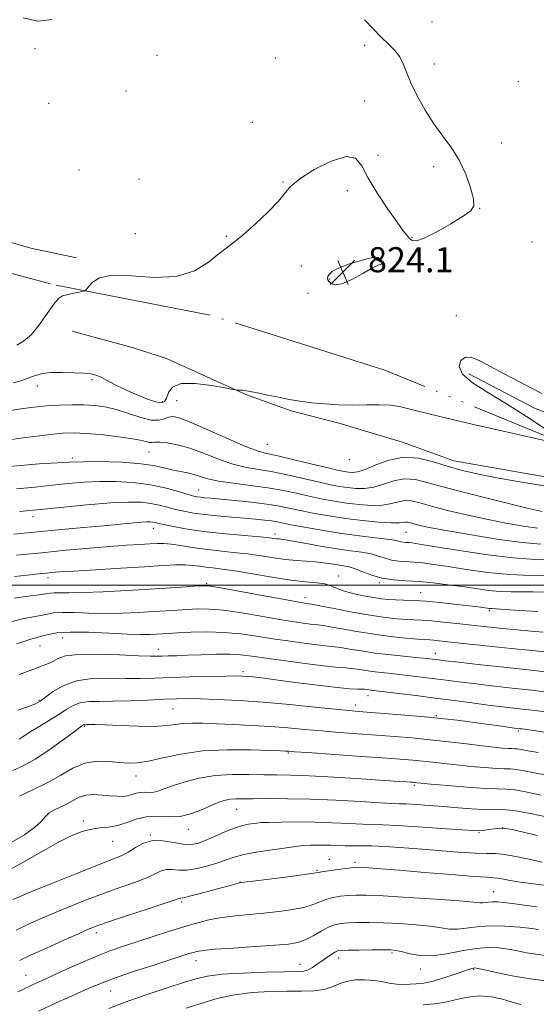
# Model space of a CAD drawing. Extents: x 2127300 to 2130200, y 309800 to 312700.
# Drawn here: x 2129672 to 2129837, y 311366 to 311680 of the extents above; entities that cross this region are included whole.
import ezdxf

# ---------------------------------------------------------------- set-up
doc = ezdxf.new("R2010")
doc.units = 0
doc.header["$MEASUREMENT"] = 0
doc.linetypes.add('rvrstm', pattern=[117.1, 50, -3.9, 0.5, -3.9, 0.5, -3.9, 0.5, -3.9, 50])
for name, color, linetype, lineweight in [('BREAKLINE DTM HARD', 7, 'Continuous', 0), ('CONTOUR INDEX', 41, 'Continuous', 13), ('CONTOUR INTERMEDIATE', 44, 'Continuous', 0), ('GRID LINE', 7, 'Continuous', 0), ('SPOT ELEVATION', 7, 'Continuous', 0), ('SPOT ELEVATION DTM', 2, 'Continuous', 13), ('STREAM - RIVER SINGLE LINE', 142, 'rvrstm', 0)]:
    doc.layers.add(name, color=color, linetype=linetype, lineweight=lineweight)
doc.styles.add('Style-WORKING', font='WORKING.shx')

# ---------------------------------------------------------------- blocks, each defined once
blk = doc.blocks.new('SPOT')
at = {"layer": 'SPOT ELEVATION'}
for p, q in [((-3.91, -3.91), (3.82, 3.81)), ((-1.65, 3.77), (1.72, -3.93))]:
    blk.add_line(p, q, dxfattribs=at)

msp = doc.modelspace()

# ---------------------------------------------------------------- linework, layer by layer
at = {"layer": 'BREAKLINE DTM HARD'}
for points in [[(2129413.45, 311675.65, 816.91), (2129424.57, 311674.05, 816.61), (2129430.4, 311667.22, 816.68), (2129447.34, 311656.62, 816.88), (2129468.31, 311648.47, 817.41), (2129479.12, 311647.79, 817.81), (2129494.87, 311644.92, 818.05), (2129517.72, 311642.33, 818.22), (2129536.88, 311640.98, 818.35), (2129555.71, 311638.1, 818.68), (2129577.01, 311633.35, 819.25), (2129602.63, 311627.34, 819.62), (2129630.09, 311620.39, 820.16), (2129675.45, 311607.47, 821.63), (2129689.96, 311604.3, 821.9)], [(2130000, 311510.271, 828.325), (2129998.58, 311510.87, 828.36), (2129981.41, 311516.04, 828.87), (2129959.52, 311517.73, 828.71), (2129933.73, 311518.65, 828.2), (2129916.92, 311518.74, 827.89), (2129899.73, 311520.79, 827.18), (2129864.97, 311526.45, 826.21), (2129856.4, 311531.58, 825.43), (2129810.32, 311539.65, 825.27), (2129793.93, 311545.6, 825.27), (2129773.64, 311551.58, 824.53), (2129758.41, 311555.57, 824.25), (2129743.98, 311560.73, 824.1), (2129718.63, 311572.21, 823.31), (2129707.7, 311575.79, 822.57), (2129688.58, 311580.97, 822.3)], [(2129815.1, 311567.33, 824.28), (2129836.15, 311556.27, 824.28), (2129859.17, 311547.93, 824.05), (2129875.96, 311544.71, 823.97), (2129897.84, 311542.64, 824.21), (2129915.82, 311542.54, 824.52), (2129943.17, 311539.65, 824.75), (2129968.56, 311536.39, 825.14), (2129987.32, 311535.11, 825.22), (2130000, 311533.287, 825.22)]]:
    msp.add_polyline3d(points, dxfattribs=at)
at = {"layer": 'CONTOUR INDEX', "flags": 128}
for points, elevation in [([(2129682.234, 311680.332), (2129677.689, 311679.824), (2129673.02, 311680.862)], 820), ([(2129837.054, 311518.2), (2129832.446, 311518.835), (2129826.854, 311519.789), (2129820.659, 311521.003), (2129814.276, 311522.403), (2129808.257, 311523.841), (2129803.187, 311525.155), (2129799.471, 311526.189), (2129796.798, 311526.831), (2129794.673, 311526.978), (2129792.638, 311526.605), (2129790.368, 311525.995), (2129787.57, 311525.508), (2129784.063, 311525.424), (2129780.103, 311525.689), (2129776.054, 311526.171), (2129772.191, 311526.761), (2129768.427, 311527.449), (2129764.584, 311528.253), (2129760.491, 311529.171), (2129756.004, 311530.126), (2129750.985, 311531.022), (2129745.44, 311531.791), (2129739.955, 311532.484), (2129735.258, 311533.177), (2129731.865, 311533.92), (2129729.436, 311534.655), (2129727.417, 311535.292), (2129725.348, 311535.781), (2129723.143, 311536.205), (2129720.812, 311536.688), (2129718.265, 311537.311), (2129715.034, 311538.003), (2129710.552, 311538.654), (2129704.395, 311539.154), (2129696.709, 311539.383), (2129687.783, 311539.223), (2129678.058, 311538.618), (2129668.585, 311537.776)], 830), ([(2129837.032, 311491.557), (2129831.306, 311491.95), (2129826.554, 311492.275), (2129823.757, 311492.449), (2129822.487, 311492.512), (2129821.966, 311492.536), (2129821.529, 311492.58), (2129820.955, 311492.658), (2129820.132, 311492.773), (2129818.92, 311492.931), (2129817.051, 311493.165), (2129814.228, 311493.51), (2129810.311, 311493.978), (2129805.797, 311494.475), (2129801.344, 311494.882), (2129797.487, 311495.113), (2129794.274, 311495.22), (2129791.629, 311495.289), (2129789.418, 311495.403), (2129787.259, 311495.623), (2129784.708, 311496.008), (2129781.499, 311496.595), (2129778.071, 311497.338), (2129775.04, 311498.166), (2129772.824, 311499.007), (2129771.044, 311499.77), (2129769.126, 311500.359), (2129766.549, 311500.734), (2129763.021, 311501.077), (2129758.306, 311501.622), (2129752.383, 311502.52), (2129746.094, 311503.577), (2129740.497, 311504.511), (2129736.382, 311505.115), (2129733.478, 311505.471), (2129731.248, 311505.737), (2129729.206, 311506.027), (2129727.074, 311506.293), (2129724.628, 311506.447), (2129721.588, 311506.418), (2129717.459, 311506.214), (2129711.691, 311505.863), (2129704.11, 311505.402), (2129696.026, 311504.913), (2129689.124, 311504.487), (2129684.65, 311504.194), (2129682.09, 311504.001), (2129680.493, 311503.854), (2129678.991, 311503.699), (2129677.05, 311503.489), (2129674.221, 311503.177), (2129670.251, 311502.727)], 840), ([(2129840.538, 311459.45), (2129835.102, 311460.112), (2129830.289, 311460.68), (2129825.83, 311461.204), (2129821.21, 311461.771), (2129816.031, 311462.446), (2129810.35, 311463.204), (2129804.338, 311464), (2129798.25, 311464.782), (2129792.671, 311465.48), (2129788.271, 311466.017), (2129785.51, 311466.344), (2129784.011, 311466.516), (2129783.19, 311466.615), (2129782.536, 311466.707), (2129781.827, 311466.788), (2129780.914, 311466.834), (2129779.559, 311466.854), (2129777.162, 311466.976), (2129773.032, 311467.36), (2129766.855, 311468.097), (2129759.817, 311469.005), (2129753.48, 311469.837), (2129749.04, 311470.401), (2129746.223, 311470.727), (2129744.387, 311470.906), (2129742.859, 311471.009), (2129740.842, 311471.046), (2129737.509, 311471.009), (2129732.354, 311470.898), (2129726.179, 311470.733), (2129720.108, 311470.542), (2129714.967, 311470.358), (2129710.389, 311470.234), (2129705.707, 311470.229), (2129700.462, 311470.326), (2129695.013, 311470.206), (2129689.925, 311469.478), (2129685.669, 311467.913), (2129682.341, 311465.942), (2129679.946, 311464.163), (2129678.348, 311463.002), (2129676.87, 311462.203), (2129674.695, 311461.34), (2129671.256, 311460.097)], 850), ([(2129840.292, 311426.051), (2129834.615, 311427.236), (2129829.445, 311428.145), (2129825.642, 311428.517), (2129822.677, 311428.541), (2129819.67, 311428.517), (2129815.943, 311428.68), (2129811.617, 311429), (2129807.011, 311429.38), (2129802.459, 311429.735), (2129798.357, 311430.025), (2129795.117, 311430.225), (2129792.852, 311430.329), (2129790.488, 311430.426), (2129786.654, 311430.626), (2129780.42, 311430.997), (2129772.62, 311431.43), (2129764.528, 311431.775), (2129757.236, 311431.921), (2129751.111, 311431.926), (2129746.34, 311431.891), (2129742.998, 311431.885), (2129740.714, 311431.863), (2129739.006, 311431.751), (2129737.423, 311431.469), (2129735.633, 311430.91), (2129733.331, 311429.963), (2129730.316, 311428.613), (2129726.779, 311427.233), (2129723.013, 311426.29), (2129719.272, 311426.082), (2129715.655, 311426.212), (2129712.225, 311426.113), (2129709.021, 311425.386), (2129706.008, 311424.318), (2129703.128, 311423.367), (2129700.324, 311422.858), (2129697.539, 311422.591), (2129694.715, 311422.234), (2129691.744, 311421.479), (2129688.311, 311420.122), (2129684.048, 311417.98), (2129678.811, 311415.027), (2129673.347, 311411.855), (2129668.627, 311409.211)], 860), ([(2129837.304, 311390.268), (2129835.175, 311390.514), (2129831.364, 311390.925), (2129826.557, 311391.308), (2129821.71, 311391.416), (2129817.589, 311391.102), (2129814.209, 311390.606), (2129811.398, 311390.27), (2129808.913, 311390.345), (2129806.235, 311390.73), (2129802.775, 311391.237), (2129798.164, 311391.704), (2129792.907, 311392.078), (2129787.728, 311392.329), (2129783.227, 311392.442), (2129779.505, 311392.436), (2129776.535, 311392.342), (2129774.233, 311392.157), (2129772.271, 311391.745), (2129770.262, 311390.937), (2129767.923, 311389.656), (2129765.393, 311388.184), (2129762.915, 311386.892), (2129760.548, 311386.057), (2129757.605, 311385.559), (2129753.214, 311385.184), (2129746.927, 311384.763), (2129739.985, 311384.312), (2129734.049, 311383.894), (2129730.349, 311383.554), (2129728.368, 311383.253), (2129727.157, 311382.934), (2129725.816, 311382.514), (2129723.652, 311381.818), (2129720.023, 311380.645), (2129714.622, 311378.896), (2129708.478, 311376.883), (2129702.958, 311375.016), (2129699.018, 311373.58), (2129695.987, 311372.34), (2129692.785, 311370.933), (2129688.571, 311369.072), (2129683.467, 311366.785), (2129677.832, 311364.175)], 870)]:
    msp.add_lwpolyline(points, dxfattribs=dict(at, elevation=elevation))
at = {"layer": 'CONTOUR INTERMEDIATE', "flags": 128}
for points, elevation in [([(2129781.753, 311680.257), (2129784.558, 311677.367), (2129787.147, 311674.722), (2129789.489, 311672.475), (2129791.494, 311670.467), (2129793.057, 311668.459), (2129794.163, 311666.216), (2129795.168, 311663.516), (2129796.52, 311660.141), (2129798.545, 311655.993), (2129801.102, 311651.46), (2129803.925, 311647.054), (2129806.776, 311643.125), (2129809.501, 311639.402), (2129811.969, 311635.451), (2129814.051, 311631.036), (2129815.62, 311626.693), (2129816.55, 311623.151), (2129816.68, 311620.878), (2129815.707, 311619.308), (2129813.293, 311617.609), (2129809.355, 311615.22), (2129804.815, 311612.644), (2129800.849, 311610.65), (2129798.337, 311609.81), (2129796.978, 311609.906), (2129796.175, 311610.523), (2129795.37, 311611.406), (2129794.155, 311612.939), (2129792.164, 311615.665), (2129789.219, 311619.882), (2129785.9, 311624.899), (2129782.979, 311629.779), (2129780.916, 311633.675), (2129778.921, 311636.098), (2129775.892, 311636.649), (2129771.155, 311635.168), (2129765.749, 311632.454), (2129761.14, 311629.545), (2129758.333, 311627.195), (2129756.501, 311625.03), (2129754.356, 311622.397), (2129750.982, 311618.882), (2129746.948, 311615.054), (2129743.194, 311611.727), (2129740.381, 311609.446), (2129738.061, 311607.701), (2129735.507, 311605.715), (2129732.087, 311603), (2129727.551, 311600.235), (2129721.746, 311598.39), (2129714.75, 311598.089), (2129707.572, 311598.59), (2129701.452, 311598.807), (2129697.329, 311597.955), (2129694.931, 311596.449), (2129693.683, 311595.007), (2129693.034, 311594.174), (2129692.526, 311593.812), (2129691.722, 311593.611), (2129690.325, 311593.322), (2129688.59, 311592.955), (2129686.909, 311592.58), (2129685.548, 311592.174), (2129684.272, 311591.333), (2129682.716, 311589.559), (2129680.621, 311586.586), (2129678.151, 311583.074), (2129675.573, 311579.916), (2129673.126, 311577.794), (2129670.944, 311576.549)], 822), ([(2129770.133, 311598.346), (2129770.003, 311597.817), (2129770.089, 311597.358), (2129770.433, 311596.808), (2129771.119, 311596.122), (2129772.396, 311595.696), (2129774.557, 311596.039), (2129777.709, 311597.45), (2129781.238, 311599.39), (2129784.346, 311601.111), (2129786.406, 311602.058), (2129787.481, 311602.444), (2129787.804, 311602.673), (2129787.609, 311603.061), (2129787.129, 311603.569), (2129786.594, 311604.069), (2129786.104, 311604.431), (2129785.225, 311604.523), (2129783.39, 311604.207), (2129780.293, 311603.408), (2129776.658, 311602.295), (2129773.472, 311601.093), (2129771.486, 311599.998), (2129770.513, 311599.073), (2129770.133, 311598.346)], 824), ([(2129838.359, 311561.08), (2129835.214, 311562.7), (2129831.029, 311564.879), (2129826.341, 311567.352), (2129821.97, 311569.696), (2129818.553, 311571.524), (2129815.994, 311572.585), (2129814.018, 311572.66), (2129812.506, 311571.624), (2129811.965, 311569.715), (2129813.06, 311567.264), (2129816.241, 311564.521), (2129821.114, 311561.426), (2129827.069, 311557.841), (2129833.442, 311553.776), (2129839.354, 311549.826)], 824), ([(2129839.213, 311546.143), (2129828.897, 311548.444), (2129816.489, 311551.25), (2129805.331, 311553.857), (2129797.927, 311555.705), (2129793.406, 311556.818), (2129790.054, 311557.366), (2129786.464, 311557.521), (2129782.439, 311557.474), (2129778.085, 311557.418), (2129773.537, 311557.513), (2129769.04, 311557.765), (2129764.864, 311558.147), (2129761.186, 311558.633), (2129757.812, 311559.214), (2129754.454, 311559.881), (2129750.943, 311560.61), (2129747.584, 311561.297), (2129744.804, 311561.823), (2129742.918, 311562.101), (2129741.794, 311562.192), (2129741.192, 311562.194), (2129740.768, 311562.211), (2129739.766, 311562.383), (2129737.326, 311562.857), (2129732.979, 311563.657), (2129727.814, 311564.324), (2129723.309, 311564.274), (2129720.579, 311563.134), (2129719.267, 311561.366), (2129718.653, 311559.644), (2129718.069, 311558.528), (2129717.056, 311558.127), (2129715.207, 311558.438), (2129712.285, 311559.414), (2129708.732, 311560.837), (2129705.162, 311562.443), (2129702.081, 311563.992), (2129699.571, 311565.339), (2129697.611, 311566.362), (2129696.083, 311566.985), (2129694.502, 311567.32), (2129692.286, 311567.523), (2129689.073, 311567.709), (2129685.364, 311567.82), (2129681.878, 311567.753), (2129679.173, 311567.442), (2129677.168, 311566.957), (2129675.623, 311566.404), (2129674.24, 311565.858), (2129672.496, 311565.254), (2129669.809, 311564.499)], 824), ([(2129841.027, 311531.349), (2129832.614, 311532.706), (2129824.547, 311534.107), (2129818.146, 311535.364), (2129813.052, 311536.565), (2129808.484, 311537.868), (2129803.815, 311539.312), (2129799.02, 311540.458), (2129794.23, 311540.752), (2129789.603, 311539.857), (2129785.428, 311538.306), (2129782.022, 311536.853), (2129779.596, 311536.08), (2129777.923, 311535.881), (2129776.667, 311535.983), (2129775.425, 311536.183), (2129773.524, 311536.582), (2129770.227, 311537.353), (2129765.149, 311538.579), (2129759.329, 311539.98), (2129754.159, 311541.184), (2129750.562, 311541.978), (2129747.586, 311542.794), (2129743.809, 311544.225), (2129738.294, 311546.63), (2129732.044, 311549.442), (2129726.544, 311551.86), (2129722.908, 311553.263), (2129720.76, 311553.743), (2129719.347, 311553.574), (2129717.987, 311553.054), (2129716.26, 311552.594), (2129713.813, 311552.632), (2129710.442, 311553.453), (2129706.531, 311554.728), (2129702.613, 311555.977), (2129699.08, 311556.82), (2129695.76, 311557.279), (2129692.342, 311557.478), (2129688.591, 311557.521), (2129684.586, 311557.422), (2129680.484, 311557.176), (2129676.392, 311556.774), (2129672.213, 311556.206), (2129667.799, 311555.461)], 826), ([(2129838.426, 311523.484), (2129833.642, 311524.585), (2129826.037, 311526.409), (2129817.081, 311528.629), (2129808.737, 311530.806), (2129802.503, 311532.541), (2129798.017, 311533.619), (2129794.452, 311533.865), (2129791.121, 311533.231), (2129787.898, 311532.15), (2129784.796, 311531.181), (2129781.83, 311530.752), (2129779.013, 311530.785), (2129776.361, 311531.077), (2129773.808, 311531.472), (2129770.976, 311532.015), (2129767.405, 311532.803), (2129762.82, 311533.875), (2129757.666, 311535.053), (2129752.572, 311536.103), (2129748.001, 311536.885), (2129743.77, 311537.639), (2129739.533, 311538.701), (2129735.047, 311540.279), (2129730.481, 311542.081), (2129726.108, 311543.688), (2129722.187, 311544.77), (2129718.92, 311545.361), (2129716.496, 311545.583), (2129714.997, 311545.568), (2129714.079, 311545.482), (2129713.292, 311545.501), (2129712.185, 311545.756), (2129710.312, 311546.212), (2129707.225, 311546.788), (2129702.724, 311547.404), (2129697.596, 311547.968), (2129692.875, 311548.387), (2129689.197, 311548.571), (2129685.608, 311548.449), (2129680.755, 311547.954), (2129673.809, 311547.074), (2129666.032, 311546.013)], 828), ([(2129838.03, 311513.082), (2129832.029, 311513.611), (2129823.989, 311514.701), (2129815.282, 311516.094), (2129807.676, 311517.421), (2129802.515, 311518.397), (2129799.433, 311519.054), (2129797.636, 311519.504), (2129796.44, 311519.837), (2129795.579, 311520.044), (2129794.895, 311520.091), (2129794.156, 311519.979), (2129792.838, 311519.839), (2129790.344, 311519.836), (2129786.297, 311520.096), (2129781.193, 311520.593), (2129775.748, 311521.266), (2129770.575, 311522.049), (2129765.879, 311522.883), (2129761.763, 311523.703), (2129758.21, 311524.462), (2129754.722, 311525.162), (2129750.682, 311525.819), (2129745.729, 311526.436), (2129740.527, 311526.981), (2129735.997, 311527.409), (2129732.831, 311527.694), (2129730.803, 311527.878), (2129729.458, 311528.018), (2129728.339, 311528.185), (2129726.981, 311528.499), (2129724.912, 311529.09), (2129721.786, 311530.024), (2129717.734, 311531.105), (2129713.008, 311532.072), (2129707.861, 311532.713), (2129702.541, 311533.02), (2129697.296, 311533.034), (2129692.293, 311532.801), (2129687.365, 311532.387), (2129682.26, 311531.858), (2129676.771, 311531.276), (2129670.855, 311530.668)], 832), ([(2129841.501, 311508.093), (2129836.261, 311508.158), (2129829.184, 311508.654), (2129820.392, 311509.748), (2129811.357, 311511.125), (2129803.89, 311512.351), (2129799.314, 311513.095), (2129797.011, 311513.434), (2129795.877, 311513.552), (2129794.99, 311513.608), (2129794.169, 311513.67), (2129793.416, 311513.784), (2129792.638, 311513.986), (2129791.355, 311514.279), (2129788.991, 311514.657), (2129785.149, 311515.121), (2129780.149, 311515.706), (2129774.486, 311516.452), (2129768.675, 311517.365), (2129763.295, 311518.32), (2129758.942, 311519.153), (2129755.993, 311519.748), (2129753.955, 311520.15), (2129752.118, 311520.45), (2129749.874, 311520.726), (2129747.037, 311521.008), (2129743.522, 311521.313), (2129739.345, 311521.657), (2129734.918, 311522.046), (2129730.747, 311522.483), (2129727.221, 311522.972), (2129724.233, 311523.524), (2129721.555, 311524.148), (2129718.978, 311524.838), (2129716.376, 311525.512), (2129713.641, 311526.071), (2129710.567, 311526.422), (2129706.552, 311526.491), (2129700.895, 311526.215), (2129693.278, 311525.575), (2129684.91, 311524.754), (2129677.384, 311523.985), (2129671.82, 311523.439)], 834), ([(2129840.299, 311503.192), (2129834.706, 311503.114), (2129828.144, 311503.355), (2129821.143, 311504.051), (2129814.346, 311505.005), (2129808.423, 311505.936), (2129803.857, 311506.62), (2129800.383, 311507.063), (2129797.546, 311507.329), (2129794.971, 311507.491), (2129792.586, 311507.671), (2129790.4, 311508.001), (2129788.375, 311508.564), (2129786.296, 311509.256), (2129783.904, 311509.924), (2129780.964, 311510.464), (2129777.339, 311510.977), (2129772.919, 311511.616), (2129767.765, 311512.47), (2129762.636, 311513.381), (2129758.462, 311514.127), (2129755.909, 311514.548), (2129754.592, 311514.726), (2129753.858, 311514.804), (2129753.049, 311514.907), (2129751.48, 311515.084), (2129748.458, 311515.366), (2129743.572, 311515.78), (2129737.54, 311516.326), (2129731.363, 311516.999), (2129725.903, 311517.775), (2129721.46, 311518.551), (2129718.197, 311519.206), (2129716.171, 311519.652), (2129715.018, 311519.919), (2129714.274, 311520.07), (2129713.509, 311520.155), (2129712.442, 311520.163), (2129710.833, 311520.072), (2129708.425, 311519.86), (2129704.905, 311519.52), (2129699.943, 311519.047), (2129693.454, 311518.452), (2129686.324, 311517.805), (2129679.682, 311517.188), (2129674.34, 311516.666), (2129669.849, 311516.214)], 836), ([(2129839.075, 311497.712), (2129835.488, 311497.823), (2129832.028, 311497.821), (2129828.596, 311497.813), (2129825.055, 311497.946), (2129821.287, 311498.322), (2129817.259, 311498.881), (2129812.956, 311499.52), (2129808.401, 311500.145), (2129803.755, 311500.692), (2129799.216, 311501.105), (2129794.951, 311501.374), (2129791.003, 311501.672), (2129787.383, 311502.217), (2129784.112, 311503.143), (2129781.237, 311504.234), (2129778.817, 311505.191), (2129776.849, 311505.792), (2129775.1, 311506.141), (2129773.278, 311506.418), (2129771.149, 311506.764), (2129768.717, 311507.138), (2129766.045, 311507.459), (2129763.175, 311507.679), (2129760.064, 311507.885), (2129756.648, 311508.202), (2129752.884, 311508.71), (2129748.808, 311509.33), (2129744.477, 311509.939), (2129739.965, 311510.45), (2129735.414, 311510.918), (2129730.986, 311511.432), (2129726.845, 311512.042), (2129723.168, 311512.647), (2129720.137, 311513.106), (2129717.809, 311513.312), (2129715.738, 311513.311), (2129713.356, 311513.181), (2129710.166, 311512.983), (2129705.961, 311512.702), (2129700.61, 311512.304), (2129694.069, 311511.764), (2129686.653, 311511.1), (2129678.764, 311510.341), (2129670.888, 311509.53)], 838), ([(2129838.784, 311485.05), (2129834.962, 311485.34), (2129830.572, 311485.714), (2129825.818, 311486.164), (2129820.881, 311486.67), (2129815.941, 311487.208), (2129811.183, 311487.747), (2129806.838, 311488.23), (2129803.142, 311488.592), (2129800.217, 311488.797), (2129797.711, 311488.915), (2129795.154, 311489.042), (2129792.118, 311489.275), (2129788.333, 311489.7), (2129783.573, 311490.402), (2129777.844, 311491.407), (2129772.093, 311492.497), (2129767.503, 311493.392), (2129764.917, 311493.889), (2129763.821, 311494.082), (2129763.365, 311494.141), (2129762.681, 311494.237), (2129760.835, 311494.549), (2129756.879, 311495.262), (2129750.37, 311496.46), (2129742.9, 311497.84), (2129736.565, 311499.001), (2129732.843, 311499.638), (2129730.715, 311499.824), (2129728.542, 311499.727), (2129724.986, 311499.49), (2129719.91, 311499.158), (2129713.48, 311498.75), (2129706.019, 311498.297), (2129698.497, 311497.882), (2129692.041, 311497.6), (2129687.499, 311497.511), (2129684.607, 311497.532), (2129682.817, 311497.547), (2129681.564, 311497.461), (2129680.194, 311497.255), (2129678.035, 311496.934), (2129674.592, 311496.479), (2129670.088, 311495.791)], 842), ([(2129839.322, 311478.707), (2129835.365, 311479.12), (2129828.58, 311479.826), (2129820.517, 311480.669), (2129813.251, 311481.435), (2129808.374, 311481.96), (2129805.532, 311482.268), (2129803.887, 311482.43), (2129802.635, 311482.519), (2129801.109, 311482.614), (2129798.679, 311482.795), (2129794.903, 311483.13), (2129790.094, 311483.641), (2129784.753, 311484.337), (2129779.395, 311485.197), (2129774.574, 311486.065), (2129770.856, 311486.752), (2129768.565, 311487.132), (2129767.06, 311487.319), (2129765.456, 311487.49), (2129762.999, 311487.8), (2129759.454, 311488.317), (2129754.714, 311489.088), (2129748.841, 311490.107), (2129742.573, 311491.159), (2129736.814, 311491.975), (2129732.237, 311492.359), (2129728.579, 311492.399), (2129725.344, 311492.254), (2129722.082, 311492.057), (2129718.522, 311491.831), (2129714.441, 311491.572), (2129709.7, 311491.294), (2129704.503, 311491.068), (2129699.139, 311490.983), (2129693.913, 311491.085), (2129689.194, 311491.247), (2129685.368, 311491.299), (2129682.654, 311491.118), (2129680.615, 311490.768), (2129678.649, 311490.36), (2129676.181, 311489.935), (2129672.739, 311489.256), (2129667.876, 311488.02)], 844), ([(2129840.242, 311472.24), (2129834.881, 311472.846), (2129827.273, 311473.694), (2129818.915, 311474.619), (2129811.832, 311475.405), (2129807.526, 311475.893), (2129805.412, 311476.143), (2129804.383, 311476.275), (2129803.426, 311476.394), (2129801.903, 311476.561), (2129799.271, 311476.822), (2129795.207, 311477.215), (2129790.265, 311477.729), (2129785.22, 311478.339), (2129780.735, 311479.007), (2129777.028, 311479.636), (2129774.209, 311480.113), (2129772.214, 311480.375), (2129770.298, 311480.555), (2129767.546, 311480.839), (2129763.318, 311481.363), (2129758.074, 311482.084), (2129752.55, 311482.914), (2129747.313, 311483.754), (2129742.246, 311484.477), (2129737.062, 311484.948), (2129731.631, 311485.08), (2129726.443, 311484.974), (2129722.146, 311484.781), (2129719.177, 311484.623), (2129717.133, 311484.503), (2129715.401, 311484.395), (2129713.38, 311484.29), (2129710.508, 311484.253), (2129706.237, 311484.366), (2129700.327, 311484.66), (2129693.782, 311484.962), (2129687.919, 311485.05), (2129683.744, 311484.775), (2129681.036, 311484.28), (2129679.264, 311483.786), (2129677.771, 311483.39), (2129675.39, 311482.721), (2129670.83, 311481.288)], 846), ([(2129840.727, 311465.803), (2129835.143, 311466.46), (2129828.826, 311467.181), (2129822.378, 311467.911), (2129816.521, 311468.588), (2129811.778, 311469.169), (2129807.881, 311469.674), (2129804.36, 311470.138), (2129800.838, 311470.588), (2129797.287, 311471.021), (2129793.771, 311471.42), (2129790.358, 311471.78), (2129787.138, 311472.122), (2129784.205, 311472.477), (2129781.635, 311472.857), (2129779.427, 311473.212), (2129777.561, 311473.473), (2129775.862, 311473.617), (2129773.537, 311473.792), (2129769.637, 311474.187), (2129763.637, 311474.926), (2129756.693, 311475.852), (2129750.385, 311476.74), (2129745.842, 311477.404), (2129742.386, 311477.818), (2129738.889, 311477.997), (2129734.535, 311477.967), (2129729.766, 311477.812), (2129725.336, 311477.629), (2129721.84, 311477.495), (2129719.234, 311477.408), (2129717.311, 311477.348), (2129715.723, 311477.305), (2129713.552, 311477.327), (2129709.736, 311477.474), (2129703.684, 311477.754), (2129696.687, 311477.983), (2129690.505, 311477.926), (2129686.459, 311477.426), (2129684.113, 311476.638), (2129682.59, 311475.793), (2129681.079, 311475.043), (2129679.043, 311474.221), (2129676.01, 311473.078), (2129671.724, 311471.46)], 848), ([(2129841.112, 311452.82), (2129836.444, 311453.508), (2129833.541, 311453.933), (2129832.054, 311454.142), (2129831.322, 311454.235), (2129830.705, 311454.309), (2129829.628, 311454.448), (2129827.536, 311454.729), (2129824.088, 311455.2), (2129819.795, 311455.787), (2129815.38, 311456.387), (2129811.327, 311456.92), (2129807.16, 311457.413), (2129802.159, 311457.919), (2129795.935, 311458.468), (2129789.414, 311459.001), (2129783.852, 311459.436), (2129780.024, 311459.734), (2129776.777, 311460.016), (2129772.478, 311460.443), (2129765.959, 311461.12), (2129757.912, 311461.923), (2129749.491, 311462.669), (2129741.702, 311463.215), (2129734.949, 311463.561), (2129729.489, 311463.748), (2129725.367, 311463.808), (2129721.802, 311463.756), (2129717.807, 311463.603), (2129712.7, 311463.372), (2129707.036, 311463.136), (2129701.678, 311462.985), (2129697.307, 311462.951), (2129693.875, 311462.858), (2129691.151, 311462.477), (2129688.884, 311461.63), (2129686.723, 311460.359), (2129684.297, 311458.759), (2129681.371, 311456.941), (2129678.269, 311455.082), (2129675.454, 311453.372), (2129673.28, 311451.967), (2129671.662, 311450.872)], 852), ([(2129837.105, 311446.605), (2129833.871, 311447.168), (2129831.811, 311447.553), (2129830.533, 311447.775), (2129829.648, 311447.861), (2129828.793, 311447.883), (2129827.613, 311447.924), (2129825.777, 311448.058), (2129823.063, 311448.324), (2129819.277, 311448.754), (2129814.342, 311449.356), (2129808.657, 311450.046), (2129802.741, 311450.714), (2129796.994, 311451.278), (2129791.35, 311451.756), (2129785.626, 311452.191), (2129779.709, 311452.621), (2129773.766, 311453.064), (2129768.037, 311453.527), (2129762.66, 311454.015), (2129757.386, 311454.497), (2129751.866, 311454.936), (2129745.908, 311455.302), (2129739.945, 311455.596), (2129734.568, 311455.827), (2129730.223, 311455.99), (2129726.785, 311456.036), (2129723.985, 311455.904), (2129721.485, 311455.575), (2129718.663, 311455.197), (2129714.828, 311454.96), (2129709.613, 311454.996), (2129703.942, 311455.203), (2129699.064, 311455.423), (2129695.92, 311455.529), (2129694.224, 311455.545), (2129693.382, 311455.524), (2129692.887, 311455.512), (2129692.578, 311455.502), (2129692.378, 311455.475), (2129692.22, 311455.416), (2129692.069, 311455.327), (2129691.9, 311455.216), (2129691.603, 311455.018), (2129690.738, 311454.396), (2129688.78, 311452.938), (2129685.418, 311450.423), (2129681.185, 311447.38), (2129676.826, 311444.525), (2129672.953, 311442.408), (2129669.641, 311440.927)], 854), ([(2129839.826, 311439.391), (2129836.011, 311440.129), (2129832.746, 311440.78), (2129830.17, 311441.231), (2129828.274, 311441.417), (2129826.443, 311441.465), (2129823.913, 311441.552), (2129820.167, 311441.813), (2129815.667, 311442.212), (2129811.124, 311442.671), (2129807.1, 311443.12), (2129803.571, 311443.533), (2129800.364, 311443.893), (2129797.177, 311444.202), (2129793.177, 311444.525), (2129787.4, 311444.945), (2129779.394, 311445.509), (2129770.756, 311446.112), (2129763.595, 311446.612), (2129759.468, 311446.906), (2129757.717, 311447.035), (2129757.135, 311447.079), (2129756.555, 311447.111), (2129754.991, 311447.175), (2129751.499, 311447.309), (2129745.512, 311447.499), (2129737.97, 311447.529), (2129730.186, 311447.132), (2129723.267, 311446.157), (2129717.479, 311444.924), (2129712.88, 311443.874), (2129709.41, 311443.344), (2129706.551, 311443.269), (2129703.666, 311443.486), (2129700.272, 311443.792), (2129696.496, 311443.826), (2129692.618, 311443.188), (2129688.83, 311441.62), (2129684.977, 311439.432), (2129680.819, 311437.072), (2129676.261, 311434.881), (2129671.798, 311432.76)], 856), ([(2129838.151, 311433.09), (2129833.68, 311434.008), (2129829.807, 311434.688), (2129826.9, 311434.972), (2129824.092, 311435.046), (2129820.214, 311435.18), (2129814.557, 311435.569), (2129808.271, 311436.101), (2129802.971, 311436.588), (2129799.858, 311436.883), (2129798.484, 311437.02), (2129797.987, 311437.073), (2129797.631, 311437.107), (2129797.169, 311437.144), (2129796.481, 311437.194), (2129795.307, 311437.276), (2129792.841, 311437.442), (2129788.137, 311437.754), (2129780.733, 311438.237), (2129772.081, 311438.773), (2129764.115, 311439.207), (2129758.252, 311439.43), (2129753.832, 311439.512), (2129749.68, 311439.568), (2129744.882, 311439.66), (2129739.585, 311439.628), (2129734.197, 311439.26), (2129729.102, 311438.418), (2129724.581, 311437.282), (2129720.889, 311436.109), (2129718.182, 311435.121), (2129716.207, 311434.401), (2129714.611, 311433.997), (2129713.104, 311433.914), (2129711.646, 311433.966), (2129710.264, 311433.926), (2129708.961, 311433.634), (2129707.665, 311433.207), (2129706.282, 311432.833), (2129704.72, 311432.661), (2129702.892, 311432.683), (2129700.71, 311432.85), (2129698.153, 311433.088), (2129695.462, 311433.214), (2129692.942, 311433.018), (2129690.809, 311432.36), (2129688.913, 311431.39), (2129687.011, 311430.326), (2129684.951, 311429.335), (2129682.933, 311428.377), (2129681.249, 311427.355), (2129680.024, 311426.171), (2129678.728, 311424.696), (2129676.664, 311422.799), (2129673.348, 311420.442), (2129669.128, 311417.976)], 858), ([(2129836.788, 311420.219), (2129832.015, 311421.369), (2129828.842, 311422.11), (2129826.827, 311422.457), (2129825.162, 311422.498), (2129823.24, 311422.326), (2129821.25, 311422.056), (2129819.577, 311421.812), (2129818.329, 311421.699), (2129816.497, 311421.757), (2129812.792, 311422.012), (2129806.465, 311422.456), (2129798.939, 311422.963), (2129792.176, 311423.374), (2129787.584, 311423.58), (2129784.353, 311423.667), (2129781.117, 311423.769), (2129776.815, 311423.98), (2129771.603, 311424.238), (2129765.941, 311424.439), (2129760.307, 311424.507), (2129755.247, 311424.469), (2129751.326, 311424.377), (2129748.896, 311424.273), (2129747.46, 311424.152), (2129746.307, 311423.998), (2129744.834, 311423.773), (2129742.862, 311423.341), (2129740.318, 311422.544), (2129737.219, 311421.306), (2129733.941, 311419.873), (2129730.949, 311418.572), (2129728.546, 311417.683), (2129726.394, 311417.28), (2129723.992, 311417.391), (2129720.991, 311417.949), (2129717.637, 311418.514), (2129714.329, 311418.553), (2129711.382, 311417.706), (2129708.793, 311416.304), (2129706.479, 311414.854), (2129704.22, 311413.691), (2129701.254, 311412.48), (2129696.683, 311410.716), (2129690.048, 311408.099), (2129682.641, 311405.13), (2129676.192, 311402.517), (2129672, 311400.787), (2129669.631, 311399.766)], 862), ([(2129838.43, 311411.714), (2129834.303, 311412.59), (2129830.088, 311413.489), (2129826.39, 311414.159), (2129823.537, 311414.436), (2129820.765, 311414.492), (2129817.038, 311414.588), (2129811.651, 311414.917), (2129805.239, 311415.41), (2129798.768, 311415.934), (2129793.038, 311416.373), (2129788.17, 311416.695), (2129784.116, 311416.882), (2129780.8, 311416.937), (2129778.028, 311416.921), (2129775.58, 311416.911), (2129773.263, 311416.964), (2129771.014, 311417.053), (2129768.802, 311417.129), (2129766.608, 311417.151), (2129764.477, 311417.105), (2129762.465, 311416.984), (2129760.547, 311416.781), (2129758.359, 311416.48), (2129755.451, 311416.064), (2129751.574, 311415.522), (2129747.284, 311414.868), (2129743.334, 311414.121), (2129740.256, 311413.298), (2129737.684, 311412.407), (2129735.031, 311411.452), (2129731.879, 311410.472), (2129728.489, 311409.641), (2129725.292, 311409.169), (2129722.625, 311409.167), (2129720.453, 311409.356), (2129718.645, 311409.361), (2129717.006, 311408.887), (2129715.086, 311407.967), (2129712.369, 311406.714), (2129708.499, 311405.229), (2129703.762, 311403.557), (2129698.602, 311401.728), (2129693.407, 311399.778), (2129688.334, 311397.764), (2129683.483, 311395.751), (2129678.937, 311393.787), (2129674.701, 311391.874), (2129670.767, 311389.998)], 864), ([(2129839.934, 311404.213), (2129834.789, 311404.857), (2129830.696, 311405.455), (2129827.702, 311405.969), (2129825.615, 311406.368), (2129824.187, 311406.623), (2129822.994, 311406.737), (2129820.921, 311406.849), (2129816.68, 311407.132), (2129809.532, 311407.698), (2129800.938, 311408.412), (2129792.904, 311409.079), (2129787.018, 311409.545), (2129783.171, 311409.826), (2129780.831, 311409.977), (2129779.437, 311410.04), (2129778.296, 311409.994), (2129776.685, 311409.801), (2129774.137, 311409.45), (2129771.213, 311409.031), (2129768.73, 311408.658), (2129767.152, 311408.401), (2129765.526, 311408.145), (2129762.544, 311407.728), (2129757.413, 311407.053), (2129751.394, 311406.279), (2129746.26, 311405.626), (2129743.327, 311405.253), (2129742.069, 311405.081), (2129741.505, 311404.965), (2129740.752, 311404.77), (2129739.344, 311404.391), (2129736.917, 311403.727), (2129733.336, 311402.743), (2129729.378, 311401.669), (2129726.049, 311400.796), (2129724.099, 311400.34), (2129723.248, 311400.192), (2129722.961, 311400.169), (2129722.63, 311400.068), (2129721.378, 311399.629), (2129718.258, 311398.574), (2129712.778, 311396.768), (2129706.27, 311394.635), (2129700.521, 311392.74), (2129696.766, 311391.458), (2129694.027, 311390.399), (2129690.775, 311388.985), (2129685.95, 311386.829), (2129680.378, 311384.311), (2129675.357, 311382.004), (2129671.84, 311380.33)], 866), ([(2129836.832, 311397.488), (2129832.649, 311398.003), (2129829.016, 311398.462), (2129826.222, 311398.8), (2129824.15, 311398.997), (2129822.586, 311399.044), (2129821.338, 311398.952), (2129820.323, 311398.805), (2129819.484, 311398.705), (2129818.563, 311398.739), (2129816.506, 311398.938), (2129812.059, 311399.316), (2129804.555, 311399.861), (2129795.681, 311400.448), (2129787.711, 311400.925), (2129782.349, 311401.174), (2129779.027, 311401.207), (2129776.61, 311401.072), (2129774.185, 311400.804), (2129771.742, 311400.388), (2129769.496, 311399.798), (2129767.538, 311399.029), (2129765.459, 311398.164), (2129762.729, 311397.31), (2129758.98, 311396.555), (2129754.499, 311395.919), (2129749.737, 311395.405), (2129745.078, 311394.995), (2129740.638, 311394.592), (2129736.464, 311394.078), (2129732.538, 311393.351), (2129728.576, 311392.367), (2129724.226, 311391.099), (2129719.281, 311389.557), (2129714.109, 311387.895), (2129709.222, 311386.307), (2129704.956, 311384.907), (2129700.936, 311383.501), (2129696.613, 311381.817), (2129691.655, 311379.698), (2129686.605, 311377.436), (2129682.223, 311375.44), (2129679.063, 311374.008), (2129676.839, 311373.003), (2129675.059, 311372.179), (2129673.28, 311371.319), (2129671.271, 311370.33)], 868), ([(2129839.527, 311381.917), (2129836.447, 311382.321), (2129833.482, 311382.828), (2129830.559, 311383.387), (2129827.624, 311383.922), (2129824.587, 311384.341), (2129821.244, 311384.485), (2129817.357, 311384.182), (2129812.81, 311383.368), (2129807.967, 311382.422), (2129803.313, 311381.835), (2129799.264, 311381.951), (2129795.965, 311382.522), (2129793.492, 311383.158), (2129791.773, 311383.548), (2129790.133, 311383.707), (2129787.746, 311383.733), (2129784.106, 311383.711), (2129779.982, 311383.666), (2129776.46, 311383.613), (2129774.329, 311383.543), (2129773.188, 311383.365), (2129772.338, 311382.965), (2129771.219, 311382.266), (2129769.827, 311381.329), (2129768.298, 311380.25), (2129766.751, 311379.136), (2129765.253, 311378.125), (2129763.857, 311377.365), (2129762.447, 311376.955), (2129760.244, 311376.787), (2129756.303, 311376.706), (2129750.115, 311376.575), (2129742.917, 311376.337), (2129736.382, 311375.958), (2129731.686, 311375.388), (2129728.011, 311374.529), (2129724.041, 311373.269), (2129718.853, 311371.567), (2129713.098, 311369.666), (2129707.819, 311367.875), (2129703.737, 311366.404), (2129700.298, 311365.047)], 872), ([(2129840.518, 311373.719), (2129834.581, 311374.498), (2129828.831, 311375.486), (2129823.815, 311376.505), (2129820.072, 311377.33), (2129817.941, 311377.793), (2129816.971, 311377.955), (2129816.516, 311377.933), (2129815.98, 311377.806), (2129814.971, 311377.492), (2129813.153, 311376.869), (2129810.356, 311375.886), (2129807.098, 311374.774), (2129804.067, 311373.834), (2129801.768, 311373.287), (2129799.97, 311373.036), (2129798.263, 311372.904), (2129796.322, 311372.763), (2129794.177, 311372.681), (2129791.945, 311372.779), (2129789.702, 311373.125), (2129787.347, 311373.593), (2129784.737, 311374.007), (2129781.807, 311374.21), (2129778.799, 311374.117), (2129776.033, 311373.666), (2129773.7, 311372.849), (2129771.482, 311371.9), (2129768.933, 311371.108), (2129765.686, 311370.687), (2129761.698, 311370.544), (2129757.009, 311370.51), (2129751.7, 311370.415), (2129746.028, 311370.092), (2129740.294, 311369.376), (2129734.768, 311368.17), (2129729.608, 311366.668), (2129724.942, 311365.133)], 874), ([(2129831.611, 311366.287), (2129830.408, 311366.583), (2129828.554, 311367.129), (2129825.752, 311367.956), (2129822.261, 311368.742), (2129818.474, 311369.077), (2129814.724, 311368.691), (2129811.084, 311367.866), (2129807.563, 311367.022), (2129804.116, 311366.481), (2129800.489, 311366.159)], 876)]:
    msp.add_lwpolyline(points, dxfattribs=dict(at, elevation=elevation))
at = {"layer": 'GRID LINE', "flags": 128}
msp.add_lwpolyline([(2127500, 311500), (2130000, 311500)], dxfattribs=at)
at = {"layer": 'SPOT ELEVATION DTM'}
for p in [(2129803.33, 311679.54, 823.83), (2129676.76, 311670.97, 820.05), (2129781.87, 311672.04, 821.35), (2129715.65, 311668.94, 820.15), (2129753.34, 311668.05, 820.85), (2129804.04, 311666.09, 822.55), (2129830.83, 311660.48, 822.85), (2129705.74, 311657.51, 820.25), (2129781.87, 311654.36, 821.15), (2129681.08, 311653.57, 820.35), (2129746.02, 311647.49, 820.85), (2129825.49, 311640.98, 822.52), (2129786.13, 311637.03, 821.15), (2129690.77, 311632.37, 820.65), (2129803.84, 311633.38, 821.65), (2129709.92, 311629.47, 821.48), (2129755.78, 311628.55, 821.91), (2129776.32, 311625.75, 822.85), (2129818.49, 311620.14, 822.02), (2129708.69, 311612.09, 821.25), (2129737.76, 311611.18, 821.92), (2129796.98, 311610.82, 821.85), (2129835.14, 311609.37, 823.55), (2129786.08, 311604.12, 824.05), (2129761.64, 311601.76, 822.45), (2129770.67, 311597.64, 824.15), (2129763.8, 311593.05, 822.65), (2129811.08, 311585.93, 823.55), (2129677.46, 311563.43, 824.63), (2129694.92, 311565.5, 824.25), (2129717.36, 311558.45, 823.65), (2129721.91, 311558.85, 824.85), (2129750.86, 311544.87, 824.95), (2129713.07, 311542.47, 828.85), (2129688.64, 311540.48, 829.85), (2129776.92, 311540.03, 824.35), (2129728.91, 311530.37, 831.15), (2129676.09, 311521.78, 834.55), (2129714.48, 311518.12, 836.65), (2129753.23, 311516.29, 835.55), (2129795, 311516.82, 832.95), (2129680.84, 311502.39, 840.45), (2129731.49, 311500.47, 841.85), (2129773.52, 311502.91, 839.35), (2129786.47, 311500.76, 838.25), (2129799.69, 311497.57, 839.25), (2129762.79, 311495.97, 841.45), (2129821.58, 311491.86, 840.25), (2129685.55, 311483.15, 846.85), (2129678.32, 311480.56, 846.85), (2129716.05, 311479.55, 847.35), (2129804.39, 311478.27, 845.35), (2129743.1, 311472.39, 849.65), (2129678.04, 311463.27, 849.85), (2129782.86, 311464.71, 850.65), (2129720.73, 311460.51, 852.95), (2129779.02, 311461.77, 851.45), (2129804.65, 311458.34, 851.85), (2129692.47, 311454.95, 854.15), (2129830.85, 311453.5, 852.25), (2129757.53, 311446.49, 856.15), (2129708.94, 311439.2, 856.65), (2129797.69, 311436.22, 858.25), (2129741.05, 311428.56, 860.85), (2129692.12, 311424.76, 859.65), (2129725.63, 311422.16, 860.65), (2129825.82, 311422.67, 862.05), (2129701.51, 311418.27, 860.85), (2129713.55, 311420.39, 861.95), (2129818.33, 311421.1, 862.15), (2129770.59, 311412.56, 865.25), (2129766.69, 311409.04, 865.85), (2129778.74, 311411.62, 865.65), (2129742.09, 311405.36, 865.95), (2129822.92, 311402.29, 867.15), (2129723.5, 311399.02, 866.25), (2129696.28, 311389.2, 866.45), (2129773.51, 311381.18, 872.55), (2129790.55, 311382.69, 872.25), (2129728.11, 311380.28, 870.65), (2129761.2, 311379.14, 871.25), (2129799.54, 311377.65, 872.65), (2129816.58, 311377.5, 874.15), (2129673.88, 311375.58, 867.15), (2129700.86, 311370.58, 870.85)]:
    msp.add_point(p, dxfattribs=at)
at = {"layer": 'STREAM - RIVER SINGLE LINE'}
msp.add_polyline3d([(2130000, 311521.15, 824.452), (2129972.47, 311526.27, 824.36), (2129929.12, 311529.26, 824.29), (2129863.1, 311537.88, 824.29), (2129788.24, 311568.57, 822.91), (2129732.59, 311586.08, 822.43), (2129681.72, 311596, 821.88), (2129631.55, 311609.35, 821.12), (2129586.19, 311622.67, 819.75), (2129509.2, 311638.92, 818.65), (2129467.52, 311641.29, 817.15), (2129429.01, 311647.69, 814.33), (2129409.08, 311653.31, 814.26)], dxfattribs=at)

# ---------------------------------------------------------------- block references
at = {"layer": 'SPOT ELEVATION'}
msp.add_blockref('SPOT', (2129774.901, 311599.738, 824.107), dxfattribs=at)

# ---------------------------------------------------------------- texts
at = {"layer": 'SPOT ELEVATION', "style": 'Style-WORKING'}
msp.add_text('824.1', height=8, dxfattribs=at).set_placement((2129782.901, 311599.738, 824.107))

doc.saveas('drawing.dxf')
